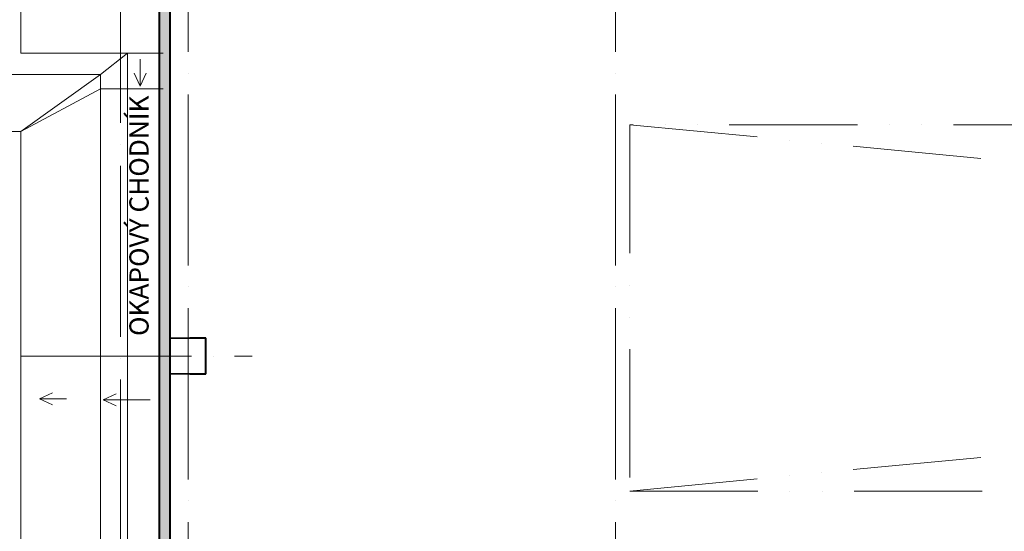
# Model space of a CAD drawing. Units: metres. Extents: x 150 to 953480, y -1234273 to 196256.
# Drawn here: x 680959 to 694782, y -969727 to -962549 of the extents above; entities that cross this region are included whole.
import ezdxf

# ---------------------------------------------------------------- set-up
doc = ezdxf.new("R2010")
doc.units = ezdxf.units.M
doc.header["$LTSCALE"] = 50
doc.header["$PDMODE"] = 3
doc.linetypes.add('ACAD_ISO04W100', pattern=[30, 24, -3, 0, -3])
doc.linetypes.add('ACAD_ISO12W100', pattern=[21, 12, -3, 0, -3, 0, -3])
for name, color, linetype, lineweight in [('_Standard', 7, 'Continuous', 15), ('Koty 075 interier', 7, 'Continuous', 9), ('Koty 150', 7, 'Continuous', 9), ('Modulova sit - primky', 252, 'ACAD_ISO04W100', 9), ('Obrys', 7, 'Continuous', 40), ('Podlaha v pudoryse - rozhrani materialu a zlomy', 8, 'Continuous', 15), ('Svetlik - obrys nad', 5, 'ACAD_ISO12W100', 15), ('Svetlik - uhlopricky', 5, 'ACAD_ISO12W100', 9)]:
    doc.layers.add(name, color=color, linetype=linetype, lineweight=lineweight)
for name, color, linetype, lineweight, true_color in [('Beton prefa sloupy - obrys', 7, 'Continuous', 35, 0xc1633e), ('Okoli stavby', 7, 'Continuous', 15, 0x878787), ('Panely PUR - obrys', 7, 'Continuous', 40, 0x679b0d), ('Sadrokarton - obrys', 7, 'Continuous', 40, 0xa716a7), ('Srafy', 7, 'Continuous', 9, 0x595959)]:
    doc.layers.add(name, color=color, linetype=linetype, lineweight=lineweight, true_color=true_color)
doc.styles.add('Arial Narrow', font='ARIALN.TTF')
doc.styles.add('Obecne 150 (mm)', font='ARIALN.TTF', dxfattribs={"height": 270})
doc.dimstyles.new('075 (mm)', dxfattribs={"dimscale": 75, "dimtxt": 1.8, "dimasz": 2, "dimexe": 1.25, "dimexo": 2.5, "dimgap": 0.5, "dimtad": 1, "dimtxsty": 'Arial Narrow', "dimblk": 'ARCHTICK', "dimcen": 2.5, "dimdle": 1, "dimadec": 0, "dimazin": 0, "dimtfac": 1, "dimtmove": 1, "dimatfit": 3, "dimfxl": 0, "dimarcsym": 0})
pattern_1 = [(0, (32794.89, 0), (66.675, 38.49482), [44.45, -88.9]), (120, (32794.89, 0), (-66.674992, 38.4948338), [44.45, -88.9]), (60, (32794.89, 0), (8e-06, 76.9896538), [-88.9, 44.45])]

# ---------------------------------------------------------------- blocks, each defined once
blk = doc.blocks.new('_ArchTick')
at = {"color": 0, "linetype": 'ByBlock', "const_width": 0.15}
blk.add_lwpolyline([(-0.5, -0.5), (0.5, 0.5)], dxfattribs=at)
blk = doc.blocks.new('*D2242')
at = {"layer": 'Defpoints', "color": 0, "lineweight": -3}
for p in [(749573, 131900), (683073, -1051068), (749573, -1052382)]:
    blk.add_point(p, dxfattribs=at)
at = {"layer": 'Koty 075 interier', "color": 0, "linetype": 'ByBlock', "lineweight": -2}
blk.add_line((682998, -1052382), (749648, -1052382), dxfattribs=at)
at = {"layer": 'Koty 075 interier', "color": 0, "lineweight": -2, "xscale": 150, "yscale": 150, "zscale": 150, "rotation": 180}
blk.add_blockref('_ArchTick', (683073, -1052382), dxfattribs=at)
at = {"layer": 'Koty 075 interier', "color": 0, "lineweight": -2, "xscale": 150, "yscale": 150, "zscale": 150}
blk.add_blockref('_ArchTick', (749573, -1052382), dxfattribs=at)
at = {"layer": 'Koty 075 interier', "color": 0, "insert": (716323, -1052276), "char_height": 135, "attachment_point": 5, "style": 'Arial Narrow', "bg_fill": 3, "box_fill_scale": 1.1, "bg_fill_color": 256, "bg_fill_true_color": 13158600, "bg_fill_transparency": 7176476}
blk.add_mtext('66500', dxfattribs=at)
blk = doc.blocks.new('*D2380')
at = {"layer": 'Defpoints', "color": 0, "lineweight": -3}
for p in [(679044, -953568), (682923, -953568), (682923, -994268)]:
    blk.add_point(p, dxfattribs=at)
at = {"layer": 'Koty 150', "color": 0, "linetype": 'ByBlock', "lineweight": -2}
for p, q in [((679044, -994343), (679044, -953493)), ((682735, -953568), (678951, -953568)), ((682735, -994268), (678951, -994268))]:
    blk.add_line(p, q, dxfattribs=at)
at = {"layer": 'Koty 150', "color": 0, "lineweight": -2, "xscale": 150, "yscale": 150, "zscale": 150}
for p, rotation in [((679044, -953568), 90), ((679044, -994268), 270)]:
    blk.add_blockref('_ArchTick', p, dxfattribs=dict(at, rotation=rotation))
at = {"layer": 'Koty 150', "color": 0, "insert": (678938, -973918), "char_height": 135, "attachment_point": 5, "rotation": 90, "style": 'Arial Narrow', "bg_fill": 3, "box_fill_scale": 1.1, "bg_fill_color": 256, "bg_fill_true_color": 13158600, "bg_fill_transparency": 16116160}
blk.add_mtext('40700', dxfattribs=at)

msp = doc.modelspace()

# ---------------------------------------------------------------- linework, layer by layer
at = {"layer": '_Standard', "ltscale": 0.5}
msp.add_line((680972.6, -960517.773), (680972.6, -963017.773), dxfattribs=at)
at = {"layer": '_Standard'}
for p, q in [((680972.6, -963017.773), (682472.6, -963017.773)), ((682472.6, -963017.773), (682472.6, -972667.773))]:
    msp.add_line(p, q, dxfattribs=at)
at = {"layer": 'Beton prefa sloupy - obrys'}
msp.add_lwpolyline([(683072.6, -967017.773), (683572.6, -967017.773), (683572.6, -967517.773), (683072.6, -967517.773)], close=True, dxfattribs=at)
at = {"layer": 'Modulova sit - primky', "ltscale": 2}
for p, q in [((683322.6, -945597.773), (683322.6, -1000767.773)), ((689322.6, -945597.773), (689322.6, -1000767.773)), ((682372.6, -946597.773), (682372.6, -999767.773)), ((677972.6, -967267.773), (684222.595, -967267.773))]:
    msp.add_line(p, q, dxfattribs=at)
at = {"layer": 'Obrys', "ltscale": 0.5}
for p, q in [((683572.6, -967017.773), (683347.6, -967017.773)), ((683572.6, -967517.773), (683572.6, -967017.773)), ((683347.6, -967517.773), (683572.6, -967517.773))]:
    msp.add_line(p, q, dxfattribs=at)
at = {"layer": 'Okoli stavby'}
for p, q in [((682092.6, -963317.773), (682472.6, -963017.773)), ((680672.6, -963317.773), (682092.6, -963317.773)), ((680972.6, -964117.773), (682092.6, -963317.773)), ((682092.6, -963317.773), (682092.6, -972367.773)), ((680972.6, -964117.773), (682092.6, -963517.773)), ((682472.6, -963517.773), (682092.6, -963517.773)), ((679872.6, -964117.773), (680972.6, -964117.773)), ((680972.6, -964117.773), (680972.6, -971567.773))]:
    msp.add_line(p, q, dxfattribs=at)
at = {"layer": 'Podlaha v pudoryse - rozhrani materialu a zlomy'}
for p, q in [((682472.6, -963017.773), (682972.6, -963017.773)), ((682472.6, -963517.773), (682972.6, -963517.773))]:
    msp.add_line(p, q, dxfattribs=at)
at = {"layer": 'Svetlik - obrys nad', "ltscale": 3}
for p, q in [((689522.6, -964022.773), (689522.6, -969162.773)), ((689522.6, -969162.773), (743122.6, -969162.773))]:
    msp.add_line(p, q, dxfattribs=at)
msp.add_lwpolyline([(743122.6, -964022.773), (689522.6, -964022.773), (689522.6, -964022.773)], dxfattribs=at)
at = {"layer": 'Svetlik - uhlopricky', "ltscale": 3}
for p, q in [((689522.6, -969162.773), (743122.6, -964022.773)), ((689522.6, -964022.773), (743122.6, -969162.773))]:
    msp.add_line(p, q, dxfattribs=at)

# ---------------------------------------------------------------- texts
at = {"layer": 'Koty 150', "insert": (682668.647, -965299.672), "char_height": 270, "attachment_point": 5, "rotation": 90, "style": 'Obecne 150 (mm)'}
msp.add_mtext('OKAPOVÝ CHODNÍK', dxfattribs=at)

# ---------------------------------------------------------------- next in the draw order: dimensions: what is measured, and where the dimension line sits
at = {"layer": 'Koty 150'}
dim = msp.add_linear_dim(base=(679044.319, -953567.773), p1=(682922.6, -994267.773), p2=(682922.6, -953567.773), angle=90, dimstyle='075 (mm)', dxfattribs=at)
dim.commit()
dim.dimension.update_dxf_attribs({"geometry": '*D2380', "text_midpoint": (678937.891, -973917.773)})

# ---------------------------------------------------------------- next in the draw order: linework, layer by layer
for p, q in [((682650.805, -963479.397), (682650.805, -963104.397)), ((682650.805, -963479.397), (682566.545, -963298.013)), ((682650.805, -963479.397), (682735.066, -963298.013)), ((681238.709, -967870.191), (681420.093, -967785.93)), ((681238.709, -967870.191), (681613.709, -967870.191)), ((681238.709, -967870.191), (681420.093, -967954.452)), ((682131.686, -967884.668), (682313.07, -967800.407)), ((682131.686, -967884.668), (682792.335, -967884.668)), ((682131.686, -967884.668), (682313.07, -967968.929))]:
    msp.add_line(p, q, dxfattribs=at)

# ---------------------------------------------------------------- next in the draw order: dimensions: what is measured, and where the dimension line sits
at = {"layer": 'Koty 075 interier', "color": 1}
dim = msp.add_linear_dim(base=(749572.6, -1052381.954), p1=(683072.6, -1051067.773), p2=(749572.6, 131900), dimstyle='075 (mm)', override={"dimse1": 1, "dimse2": 1}, dxfattribs=at)
dim.commit()
dim.dimension.update_dxf_attribs({"geometry": '*D2242', "text_midpoint": (716322.6, -1052275.527)})

# ---------------------------------------------------------------- next in the draw order: hatches: boundary and pattern name
at = {"layer": 'Srafy', "lineweight": -3, "ltscale": 0.5}
h = msp.add_hatch(dxfattribs=at)
h.set_pattern_fill('HONEY', color=256, scale=14, style=0)
h.set_pattern_definition(pattern_1)
h.paths.add_polyline_path([(683072.6, -953717.773), (682922.6, -953717.773), (682922.6, -962683.494), (683072.6, -962683.494)])
h = msp.add_hatch(dxfattribs=at)
h.set_pattern_fill('HONEY', color=256, scale=14, style=0)
h.set_pattern_definition(pattern_1)
h.paths.add_polyline_path([(683072.6, -962683.494), (682922.6, -962683.494), (682922.6, -972903.039), (683072.6, -972903.039)])

# ---------------------------------------------------------------- next in the draw order: linework, layer by layer
at = {"layer": 'Panely PUR - obrys'}
for p, q in [((682922.6, -994117.773), (682922.6, -953717.773)), ((683072.6, -994117.773), (683072.6, -953717.773))]:
    msp.add_line(p, q, dxfattribs=at)
at = {"layer": 'Panely PUR - obrys', "lineweight": -3, "ltscale": 0.5}
msp.add_lwpolyline([(682922.6, -953717.773), (683072.6, -953717.773), (683072.6, -994117.773), (682922.6, -994117.773)], close=True, dxfattribs=at)
at = {"layer": 'Sadrokarton - obrys', "lineweight": -3, "ltscale": 0.5}
msp.add_lwpolyline([(682922.6, -953567.773), (749722.6, -953567.773), (749722.6, -994267.773), (682922.6, -994267.773)], close=True, dxfattribs=at)

doc.saveas('drawing.dxf')
